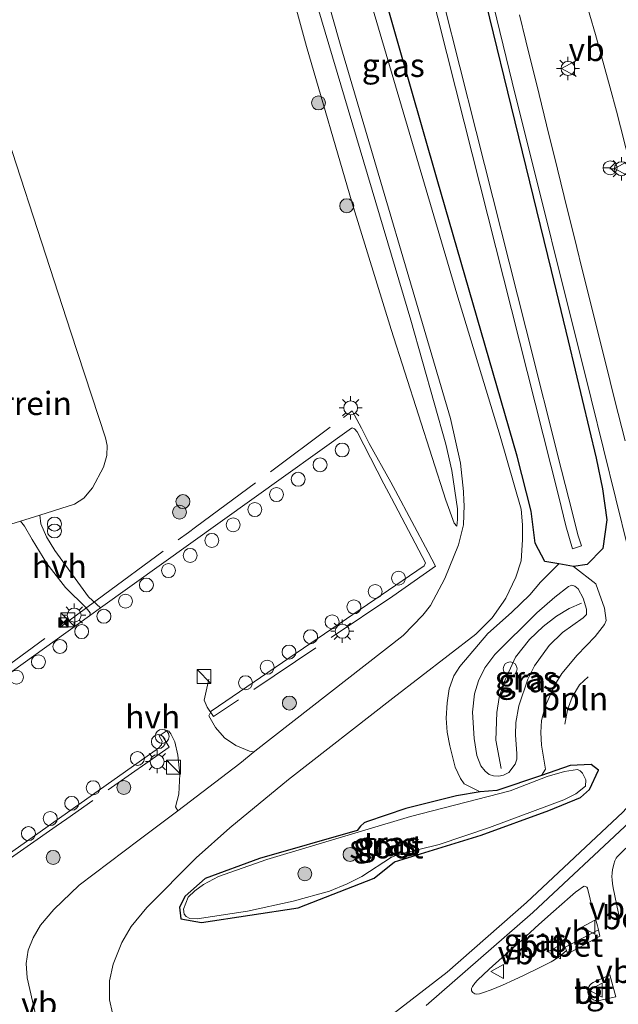
# Model space of a CAD drawing. Units: metres. Extents: x 159998 to 164885, y 471625 to 475001.
# Drawn here: x 160814 to 160879, y 474287 to 474393 of the extents above; entities that cross this region are included whole.
import ezdxf
from ezdxf.enums import TextEntityAlignment as Align

# ---------------------------------------------------------------- set-up
doc = ezdxf.new("R2010")
doc.units = ezdxf.units.M
doc.linetypes.add('IE-TERREINAFSCHEIDING', pattern=[10, 8, -2])
doc.layers.get('0').update_dxf_attribs({"lineweight": 25})
for name, color, linetype, lineweight in [('B-ME-AL-OVERIG-L-B1', 7, 'Continuous', 18), ('B-ME-AL-OVERIG-S-B1', 7, 'Continuous', 18), ('B-ME-GR-BOOM-S-B1', 93, 'Continuous', 18), ('B-ME-GW-KRUINLIJN-L-B1', 93, 'Continuous', 18), ('B-ME-GW-TEENLIJN-L-B1', 93, 'Continuous', 18), ('B-ME-IE-GRASLAND-GV-B6', 93, 'Continuous', 18), ('B-ME-IE-GRONDWERKLIJN-GROND_INGERICHT-GV-B6', 253, 'Continuous', 18), ('B-ME-IE-INRICHTINGSELEMENT-S-B1', 253, 'Continuous', 18), ('B-ME-IE-MEUBILAIR_WEGMEUBILAIR-LICHTMAST-S-B1', 8, 'Continuous', 18), ('B-ME-IE-TERREINAFSCHEIDING-RASTERHEKWERK-L-B1', 8, 'IE-TERREINAFSCHEIDING', 18), ('B-ME-OG-WATER-GV-B6', 153, 'Continuous', 18), ('B-ME-VH-VERH_SOORT-BETON-OVERIG-GV-B6', 8, 'IE-TERREINAFSCHEIDING-NATUURLIJK-HOUTWAL', 18), ('B-ME-VH-VERH_SOORT-BITUMEN-GV-B6', 8, 'IE-TERREINAFSCHEIDING-NATUURLIJK-HOUTWAL', 18), ('B-ME-VH-VERH_SOORT-HALF_VERHARDING-GV-B6', 8, 'IE-TERREINAFSCHEIDING-NATUURLIJK-HOUTWAL', 18), ('B-ME-VH-VERH_SOORT-TEGELS-GV-B6', 8, 'Continuous', 18), ('B-ME-VW-MEUBILAIR_WEGMEUBILAIR-RONA-S-B1', 8, 'Continuous', 18), ('B-ME-VW-MEUBILAIR_WEGMEUBILAIR-SLAGBOOM-S-B1', 8, 'Continuous', 18), ('B-ME-VW-MEUBILAIR_WEGMEUBILAIR-VERKEERSBORD-S-B1', 8, 'Continuous', 18)]:
    doc.layers.add(name, color=color, linetype=linetype, lineweight=lineweight)
doc.layers.add('B-ME-GW-INSTEEKWATERGANG-L-B1', color=10, linetype='Continuous')
doc.styles.add('NLCS-ISO', font='NLCS-ISO.TTF')
doc.linetypes.add('IE-TERREINAFSCHEIDING-NATUURLIJK-HOUTWAL', pattern='A,7,-1.5,[67,NLCS.SHX,S=0.75,R=45,X=0,Y=0],-1.5,7,-1.5,[70,NLCS.SHX,S=0.75,R=0,X=0,Y=0],-1.5', length=20)

# ---------------------------------------------------------------- blocks, each defined once
blk = doc.blocks.new('boom')
h = blk.add_hatch(color=256)
edge = h.paths.add_edge_path()
edge.add_arc((0, 0), 0.75, 0, 360)
blk.add_circle((0, 0), 0.75)
blk = doc.blocks.new('kast')
blk.add_line((-0.75, -0.75), (0.75, 0.75))
blk.add_lwpolyline([(-0.75, 0.75), (0.75, 0.75), (0.75, -0.75), (-0.75, -0.75)], close=True)
blk = doc.blocks.new('prullenbak')
for centre in [(-0.375, 0), (0.375, 0)]:
    blk.add_circle(centre, 0.75)
blk = doc.blocks.new('lantaarnpaal')
for p, q in [((0, 0.75), (0, 1.25)), ((-0.75, 0), (-1.25, 0)), ((-0.88, 0.88), (-0.53, 0.53)), ((0.53, 0.53), (0.88, 0.88)), ((0.75, 0), (1.25, 0)), ((-0.53, -0.53), (-0.88, -0.88)), ((0, -0.75), (0, -1.25)), ((0.53, -0.53), (0.88, -0.88))]:
    blk.add_line(p, q)
blk.add_circle((0, 0), 0.75)
blk = doc.blocks.new('dtb')
blk.add_circle((0, 0), 0.75)
blk = doc.blocks.new('camera')
h = blk.add_hatch(color=256)
h.paths.add_polyline_path([(0.5, 0.5), (-0.5, 0.5), (0, 0)])
h.paths.add_polyline_path([(0, 0), (-0.5, -0.5), (0.5, -0.5)])
for p, q in [((-0.5, 0.5), (0.5, -0.5)), ((0.5, 0.5), (-0.5, -0.5))]:
    blk.add_line(p, q)
blk.add_lwpolyline([(-0.5, 0.5), (0.5, 0.5), (0.5, -0.5), (-0.5, -0.5)], close=True)
blk = doc.blocks.new('verkeersbord')
for p, q in [((0, 0.75), (-0.75, -0.625)), ((0.75, -0.625), (0, 0.75)), ((-0.75, -0.625), (0.75, -0.625))]:
    blk.add_line(p, q)
blk = doc.blocks.new('wegwijzer')
for q in [(-0.53, -0.53), (0, 0.75), (0.53, -0.53)]:
    blk.add_line((0, 0), q)
blk.add_circle((0, 0), 0.75)

msp = doc.modelspace()

# ---------------------------------------------------------------- linework, layer by layer
at = {"layer": 'B-ME-AL-OVERIG-L-B1'}
msp.add_polyline3d([(160872.9795, 474317.4018, 1.9104), (160873.2852, 474318.9429, 1.8881), (160873.7686, 474320.3135, 1.9103), (160874.5734, 474321.6365, 1.9282), (160875.486, 474322.48, 1.9459)], dxfattribs=at)
at = {"layer": 'B-ME-GW-INSTEEKWATERGANG-L-B1'}
for points in [[(160860.6002, 474410.818, 2.9665), (160871.5298, 474366.1168, 2.8048), (160873.3679, 474358.5623, 2.7566), (160876.3771, 474345.9749, 2.7921), (160877.0397, 474342.6733, 2.7659), (160877.5223, 474339.3593, 2.7772), (160877.0879, 474336.2843, 2.7891), (160875.4053, 474334.5704, 2.5912), (160873.9347, 474334.3463, 2.4131)], [(160873.9347, 474334.3463, 2.4131), (160872.3445, 474334.6136, 2.5648), (160870.8451, 474334.8643, 2.6501), (160869.7931, 474336.8421, 2.6733), (160869.3872, 474340.2945, 2.7475), (160867.871, 474346.1837, 2.7903), (160859.2727, 474375.8881, 3.0371), (160850.4746, 474406.6278, 2.9584)], [(160850.6818, 474305.9793, 1.5246), (160840.1887, 474302.9865, 1.5437), (160834.3532, 474300.8304, 1.7191), (160832.2034, 474298.9492, 1.5636), (160831.6146, 474297.7662, 1.5903), (160831.7471, 474296.5051, 1.5395), (160833.9512, 474296.1219, 1.6258), (160844.3601, 474297.6817, 1.5245), (160852.5153, 474300.8895, 1.5234), (160854.6825, 474302.6222, 1.5476), (160864.002, 474305.4869, 1.6197), (160871.2663, 474308.1374, 1.6255), (160874.6625, 474309.5225, 1.797), (160875.6342, 474310.4049, 1.7318), (160876.6129, 474312.4793, 1.733), (160875.8111, 474313.0839, 1.7169), (160873.5715, 474312.975, 1.6976), (160870.475, 474311.8874, 1.6771), (160865.6998, 474310.2775, 1.7728), (160863.9141, 474310.1518, 1.6545), (160861.343, 474309.721, 1.689), (160855.914, 474308.3651, 1.6383), (160851.6945, 474306.9335, 1.6687), (160851.445, 474306.8352, 1.6486), (160851.0524, 474306.4736, 1.5638), (160850.6818, 474305.9793, 1.5246)]]:
    msp.add_polyline3d(points, dxfattribs=at)
at = {"layer": 'B-ME-GW-KRUINLIJN-L-B1'}
for points in [[(160861.386, 474338.664, 2.5233), (160861.4723, 474339.397, 2.6231), (160861.465, 474340.542, 2.6713), (160860.873, 474344.655, 2.769), (160860.226, 474347.455, 2.7717), (160856.4515, 474360.773, 2.9394), (160845.5677, 474397.3806, 3.0479), (160844.068, 474402.69, 3.068), (160841.179, 474413.756, 3.0303), (160838.0192, 474426.9516, 3.009), (160828.965, 474470.813, 3.039), (160828.2032, 474475.492, 2.9674), (160827.865, 474478.939, 2.96), (160827.7769, 474480.3255, 2.9438), (160827.781, 474482.037, 2.9322), (160828.1595, 474488.4031, 2.939), (160827.9817, 474490.177, 2.8986), (160827.2718, 474494.22, 2.9392), (160826.2097, 474498.2522, 2.8496), (160821.9801, 474512.4672, 3.0448), (160819.6611, 474520.372, 2.9327), (160816.2392, 474532.298, 2.9751), (160815.2248, 474536.1392, 2.9448), (160806.9098, 474564.294, 3.2113)], [(160867.8451, 474314.2185, 3.0178), (160867.701, 474316.283, 3.1011), (160867.731, 474317.608, 3.1384), (160868.054, 474319.366, 3.1606), (160869.012, 474322.246, 3.218), (160869.752, 474323.679, 3.2032), (160871.3236, 474325.8675, 3.2519), (160872.762, 474327.244, 3.26), (160874.9506, 474328.8114, 3.2342), (160875.3126, 474329.1877, 3.2172), (160875.327, 474329.766, 3.223), (160874.9571, 474330.931, 3.204), (160874.4159, 474331.9324, 3.1537), (160874.072, 474332.232, 3.176), (160873.7403, 474332.3327, 3.1622), (160873.385, 474332.189, 3.146), (160871.9057, 474331.055, 3.169), (160869.9858, 474329.3717, 3.2158), (160865.467, 474324.879, 3.0337), (160864.4178, 474323.466, 3.0758), (160863.708, 474322.073, 3.02), (160863.3081, 474320.661, 2.9888), (160863.0701, 474318.6898, 2.9576), (160863.244, 474315.878, 2.9276), (160863.531, 474314.046, 3.0021), (160863.9705, 474312.9316, 2.9965), (160864.4524, 474312.3503, 3.0121), (160864.8781, 474312.0146, 3.0312), (160865.3499, 474311.8739, 3.0641), (160865.908, 474311.838, 3.0788), (160866.424, 474311.921, 3.0699), (160866.976, 474312.232, 3.0926), (160867.6713, 474313.1065, 2.9996), (160867.8322, 474313.6527, 3.0191), (160867.8451, 474314.2185, 3.0178)], [(160879.973, 474306.916, 2.763), (160869.544, 474297.185, 2.77), (160858.111, 474287.209, 2.963)]]:
    msp.add_polyline3d(points, dxfattribs=at)
at = {"layer": 'B-ME-GW-TEENLIJN-L-B1'}
for points in [[(160861.386, 474338.664, 2.5233), (160861.1209, 474338.979, 2.5154), (160860.2013, 474341.4469, 2.383), (160854.331, 474359.786, 2.4098), (160850.149, 474373.34, 2.4778), (160845.2629, 474390.1612, 2.583), (160841.3722, 474404.375, 2.5897), (160836.7452, 474421.7429, 2.598), (160829.2251, 474451.342, 2.381), (160824.4372, 474469.9764, 2.4972), (160820.3158, 474485.801, 1.406), (160814.397, 474508.204, 1.365), (160813.7022, 474511.4206, 1.2255), (160811.5389, 474521.4354, 1.4887), (160806.9947, 474542.8549, 1.5375), (160804.9068, 474552.6742, 1.9746), (160803.0782, 474560.8992, 1.947), (160802.1915, 474564.4198, 1.7993), (160799.7469, 474574.504, 2.029), (160797.2985, 474584.5095, 2.9014), (160796.9122, 474587.1121, 3.0407), (160796.862, 474588.245, 3.105), (160797.2161, 474590.1534, 3.2843), (160797.729, 474591.576, 3.463)], [(160863.9141, 474310.1518, 1.6545), (160862.179, 474311.012, 1.707), (160861.7833, 474311.593, 1.778), (160861.2132, 474312.8023, 1.8729), (160860.6316, 474315.073, 1.999), (160860.3728, 474316.5607, 2.0757), (160860.258, 474318.061, 2.153), (160860.3477, 474319.7035, 2.1954), (160860.5866, 474321.199, 2.234), (160861.0685, 474322.6162, 2.3001), (160861.7262, 474323.5951, 2.3588), (160864.7201, 474327.1313, 2.5185), (160867.281, 474329.391, 2.6455), (160869.246, 474331.2869, 2.6702), (160870.389, 474332.674, 2.6416), (160872.3445, 474334.6136, 2.5648)], [(160873.9347, 474334.3463, 2.4131), (160876.3378, 474332.4901, 2.7075), (160877.2531, 474329.8501, 2.7448), (160877.4373, 474328.557, 2.728), (160877.2488, 474328.1191, 2.6593), (160876.268, 474326.8336, 2.453), (160874.3328, 474324.813, 2.118), (160872.6751, 474322.8559, 2.0524), (160871.9321, 474321.638, 2.036), (160870.8878, 474319.292, 2.127), (160870.499, 474317.809, 2.036), (160870.4344, 474316.5121, 2.0086), (160870.501, 474315.16, 1.98), (160870.9049, 474312.572, 1.7176), (160870.475, 474311.8874, 1.6771)]]:
    msp.add_polyline3d(points, dxfattribs=at)
at = {"layer": 'B-ME-IE-GRASLAND-GV-B6'}
for points in [[(160868.8009, 474359.9402, 1.8436), (160863.4741, 474381.0378, 1.8782), (160859.9798, 474394.912, 1.7317), (160855.9327, 474410.7743, 2.0399), (160851.0814, 474429.8395, 1.8877), (160847.0605, 474446.2372, 1.9773), (160842.9614, 474463.9934, 2.0687), (160840.8258, 474473.9829, 1.9576), (160839.8462, 474473.7819, 1.9576), (160841.9857, 474463.774, 2.0687), (160845.6712, 474447.7681, 2.0416), (160850.1122, 474429.5929, 1.8877), (160854.0749, 474414.0198, 2.0942), (160857.4871, 474400.6414, 1.7817), (160862.1921, 474382.0301, 1.8061), (160872.3347, 474341.8099, 1.9224), (160873.1187, 474338.6961, 2.1353), (160873.8322, 474336.2338, 2.2219), (160874.7802, 474336.552, 2.2219), (160874.4182, 474337.6306, 2.1827), (160873.4144, 474341.6172, 1.9495), (160872.6397, 474344.6938, 1.9434), (160868.8009, 474359.9402, 1.8436)], [(160877.2531, 474329.8501, 2.7448), (160876.3378, 474332.4901, 2.7075), (160873.9347, 474334.3463, 2.4131), (160875.4053, 474334.5704, 2.5912), (160877.0879, 474336.2843, 2.7891), (160877.5223, 474339.3593, 2.7772), (160877.0397, 474342.6733, 2.7659), (160876.3771, 474345.9749, 2.7921), (160873.3679, 474358.5623, 2.7566), (160871.5298, 474366.1168, 2.8048), (160860.6002, 474410.818, 2.9665)], [(160860.6002, 474410.818, 2.9665), (160871.5298, 474366.1168, 2.8048), (160873.3679, 474358.5623, 2.7566), (160876.3771, 474345.9749, 2.7921), (160877.0397, 474342.6733, 2.7659), (160877.5223, 474339.3593, 2.7772), (160877.0879, 474336.2843, 2.7891)], [(160850.4746, 474406.6278, 2.9584), (160859.2727, 474375.8881, 3.0371), (160867.871, 474346.1837, 2.7903), (160869.3872, 474340.2945, 2.7475), (160869.7931, 474336.8421, 2.6733), (160870.8451, 474334.8643, 2.6501), (160872.3445, 474334.6136, 2.5648), (160870.389, 474332.674, 2.6416), (160869.246, 474331.2869, 2.6702), (160867.281, 474329.391, 2.6455), (160864.7201, 474327.1313, 2.5185), (160861.7262, 474323.5951, 2.3588), (160861.0685, 474322.6162, 2.3001), (160860.5866, 474321.199, 2.234), (160860.3477, 474319.7035, 2.1954), (160860.258, 474318.061, 2.153), (160860.3728, 474316.5607, 2.0757), (160860.6316, 474315.073, 1.999), (160861.2132, 474312.8023, 1.8729), (160861.7833, 474311.593, 1.778), (160862.179, 474311.012, 1.707), (160863.9141, 474310.1518, 1.6545), (160861.343, 474309.721, 1.689), (160855.914, 474308.3651, 1.6383), (160851.6945, 474306.9335, 1.6687), (160851.445, 474306.8352, 1.6486), (160851.0524, 474306.4736, 1.5638), (160850.6818, 474305.9793, 1.5246), (160840.1887, 474302.9865, 1.5437), (160834.3532, 474300.8304, 1.7191), (160832.2034, 474298.9492, 1.5636), (160831.6146, 474297.7662, 1.5903), (160831.7471, 474296.5051, 1.5395), (160833.9512, 474296.1219, 1.6258), (160844.3601, 474297.6817, 1.5245), (160852.5153, 474300.8895, 1.5234), (160854.6825, 474302.6222, 1.5476), (160864.002, 474305.4869, 1.6197), (160871.2663, 474308.1374, 1.6255), (160874.6625, 474309.5225, 1.797), (160875.6342, 474310.4049, 1.7318), (160876.6129, 474312.4793, 1.733), (160875.8111, 474313.0839, 1.7169), (160873.5715, 474312.975, 1.6976), (160870.475, 474311.8874, 1.6771), (160870.9049, 474312.572, 1.7176), (160870.501, 474315.16, 1.98), (160870.4344, 474316.5121, 2.0086), (160870.499, 474317.809, 2.036), (160870.8878, 474319.292, 2.127), (160871.9321, 474321.638, 2.036), (160872.6751, 474322.8559, 2.0524), (160874.3328, 474324.813, 2.118), (160876.268, 474326.8336, 2.453), (160877.2488, 474328.1191, 2.6593), (160877.4373, 474328.557, 2.728), (160877.2531, 474329.8501, 2.7448)], [(160877.0879, 474336.2843, 2.7891), (160875.4053, 474334.5704, 2.5912), (160873.9347, 474334.3463, 2.4131), (160872.3445, 474334.6136, 2.5648), (160870.8451, 474334.8643, 2.6501), (160869.7931, 474336.8421, 2.6733), (160869.3872, 474340.2945, 2.7475), (160867.871, 474346.1837, 2.7903), (160859.2727, 474375.8881, 3.0371), (160850.4746, 474406.6278, 2.9584)], [(160862.768, 474405.196, 2.878), (160867.343, 474386.335, 2.847), (160875.81, 474352.323, 2.817), (160879.811, 474336.24, 2.837), (160881.091, 474329.929, 2.807), (160881.755, 474325.911, 2.837), (160882.144, 474322.68, 2.812), (160882.274, 474319.049, 2.807), (160882.148, 474314.83, 2.757), (160881.7, 474310.798, 2.709), (160881.317, 474310.247, 2.691), (160879.223, 474307.97, 2.709), (160868.895, 474298.251, 2.681), (160860.344, 474290.79, 2.832), (160854.099, 474285.973, 2.943)], [(160845.5677, 474397.3806, 3.0479), (160856.4515, 474360.773, 2.9394), (160860.226, 474347.455, 2.7717), (160860.873, 474344.655, 2.769), (160861.465, 474340.542, 2.6713), (160861.4723, 474339.397, 2.6231), (160861.386, 474338.664, 2.5233), (160861.1209, 474338.979, 2.5154), (160860.2013, 474341.4469, 2.383), (160854.331, 474359.786, 2.4098), (160850.149, 474373.34, 2.4778), (160845.2629, 474390.1612, 2.583), (160841.3722, 474404.375, 2.5897)], [(160841.3722, 474404.375, 2.5897), (160845.2629, 474390.1612, 2.583), (160850.149, 474373.34, 2.4778), (160854.331, 474359.786, 2.4098), (160860.2013, 474341.4469, 2.383), (160861.1209, 474338.979, 2.5154), (160861.386, 474338.664, 2.5233), (160861.4723, 474339.397, 2.6231), (160861.465, 474340.542, 2.6713), (160860.873, 474344.655, 2.769), (160860.226, 474347.455, 2.7717), (160856.4515, 474360.773, 2.9394), (160845.5677, 474397.3806, 3.0479)], [(160845.2059, 474403.294, 3.034), (160848.9362, 474390.152, 3.0234), (160860.7041, 474350.243, 2.8407), (160861.801, 474345.428, 2.784), (160862.112, 474342.405, 2.7467), (160862.1567, 474341.3812, 2.7233), (160862.1669, 474340.9334, 2.7169), (160862.0953, 474338.816, 2.687), (160861.5872, 474336.681, 2.657), (160860.097, 474333.045, 2.5644), (160858.561, 474330.168, 2.5143), (160857.756, 474329.115, 2.488), (160855.6283, 474326.9477, 2.4343), (160839.7068, 474314.5146, 2.1946), (160839.537, 474314.455, 2.194), (160839.1292, 474314.5022, 2.1751), (160837.646, 474315.104, 2.1729), (160836.4426, 474315.9563, 2.1601), (160835.4562, 474317.0447, 2.1785), (160834.7385, 474318.2961, 2.2147), (160835.0049, 474318.8239, 2.255), (160857.8771, 474334.407, 2.2471), (160858.0265, 474334.7175, 2.2303), (160854.375, 474341.6671, 2.238), (160853.5631, 474343.2233, 2.5369), (160850.688, 474348.79, 2.264), (160850.3889, 474349.1304, 2.2997), (160850.1461, 474349.2226, 2.2844), (160850.0633, 474349.201, 2.2712), (160839.3581, 474341.5245, 2.1307), (160823.1307, 474329.907, 2.2147), (160821.8225, 474331.0966, 2.1871), (160818.1988, 474336.046, 2.212), (160817.3147, 474337.5288, 2.2449), (160816.7119, 474338.9147, 2.2611), (160816.6148, 474339.8337, 2.2312), (160820.3218, 474341.0472, 2.363), (160821.3191, 474341.6718, 2.398), (160822.2536, 474342.7848, 2.437), (160823.4534, 474345.0163, 2.5115), (160823.7958, 474346.2692, 2.55), (160823.8303, 474347.3256, 2.569), (160823.6652, 474348.1361, 2.5945), (160819.9438, 474359.4938, 2.7261), (160810.4743, 474388.4746, 2.7381)], [(160854.517, 474320.203, 2.4232), (160863.4237, 474327.0861, 2.5529), (160865.2032, 474328.82, 2.594), (160866.3846, 474330.492, 2.641), (160866.6453, 474330.946, 2.652), (160866.6507, 474330.9561, 2.6522), (160867.7441, 474333.181, 2.696), (160868.2927, 474334.9394, 2.713), (160868.461, 474337.205, 2.736), (160868.4362, 474338.8134, 2.7568), (160868.2944, 474340.5103, 2.7892), (160866.0673, 474348.322, 2.867), (160861.3902, 474363.616, 3.014), (160851.3433, 474397.752, 3.1)], [(160875.0738, 474395.6388, 3.1717), (160876.2729, 474391.4683, 3.1754), (160877.3014, 474387.788, 3.173), (160877.8651, 474385.7229, 3.1733), (160878.5293, 474383.2283, 3.1737), (160878.9624, 474381.54, 3.174), (160880.1408, 474376.8732, 3.174), (160881.0036, 474373.3779, 3.1648), (160881.6904, 474370.5006, 3.1728), (160882.6079, 474366.6196, 3.1736), (160883.555, 474362.5344, 3.1727), (160884.7662, 474357.2859, 3.1787), (160885.9021, 474352.3224, 3.1721), (160888.6984, 474339.9513, 3.1559), (160889.7688, 474335.2161, 3.1265), (160889.172, 474335.038, 3.1141), (160890.1292, 474330.6906, 3.1033), (160890.5121, 474328.9515, 3.0905), (160887.227, 474327.8352, 2.9556), (160886.7753, 474327.7006, 2.9348), (160886.461, 474327.607, 2.91), (160885.764, 474327.4068, 2.881), (160885.4481, 474327.3289, 2.8692)], [(160879.4742, 474347.8214, 2.8583), (160878.3691, 474352.1716, 2.8617), (160877.8585, 474354.2108, 2.8589), (160876.4977, 474359.662, 2.865), (160874.8208, 474366.3815, 2.8843), (160874.2759, 474368.5772, 2.8939), (160872.9145, 474374.0656, 2.9272), (160872.1932, 474376.9963, 2.9465), (160871.0274, 474381.762, 2.9572), (160870.2362, 474385.0092, 2.964), (160868.8168, 474390.7625, 2.9501), (160868.1248, 474393.55, 2.9556)], [(160777.7594, 474327.8252, 1.8366), (160814.5239, 474339.1915, 2.1883), (160814.952, 474338.669, 2.209), (160815.779, 474337.238, 2.251), (160817.344, 474334.6715, 2.1981), (160819.354, 474332.094, 2.167), (160821.5909, 474329.9136, 2.1551), (160822.0001, 474329.357, 2.1967), (160822.0262, 474329.1494, 2.2142), (160821.9519, 474329.0248, 2.2255), (160795.4459, 474310.0241, 2.0763)], [(160877.2531, 474329.8501, 2.7448), (160877.4373, 474328.557, 2.728), (160877.2488, 474328.1191, 2.6593), (160876.268, 474326.8336, 2.453), (160874.3328, 474324.813, 2.118), (160872.6751, 474322.8559, 2.0524), (160871.9321, 474321.638, 2.036), (160870.8878, 474319.292, 2.127), (160870.499, 474317.809, 2.036), (160870.4344, 474316.5121, 2.0086), (160870.501, 474315.16, 1.98), (160870.9049, 474312.572, 1.7176), (160870.475, 474311.8874, 1.6771), (160865.6998, 474310.2775, 1.7728), (160863.9141, 474310.1518, 1.6545), (160862.179, 474311.012, 1.707), (160861.7833, 474311.593, 1.778), (160861.2132, 474312.8023, 1.8729), (160860.6316, 474315.073, 1.999), (160860.3728, 474316.5607, 2.0757), (160860.258, 474318.061, 2.153), (160860.3477, 474319.7035, 2.1954), (160860.5866, 474321.199, 2.234), (160861.0685, 474322.6162, 2.3001), (160861.7262, 474323.5951, 2.3588), (160864.7201, 474327.1313, 2.5185), (160867.281, 474329.391, 2.6455), (160869.246, 474331.2869, 2.6702), (160870.389, 474332.674, 2.6416), (160872.3445, 474334.6136, 2.5648), (160873.9347, 474334.3463, 2.4131), (160876.3378, 474332.4901, 2.7075), (160877.2531, 474329.8501, 2.7448)], [(160867.8322, 474313.6527, 3.0191), (160867.8451, 474314.2185, 3.0178), (160867.701, 474316.283, 3.1011), (160867.731, 474317.608, 3.1384), (160868.054, 474319.366, 3.1606), (160869.012, 474322.246, 3.218), (160869.752, 474323.679, 3.2032), (160871.3236, 474325.8675, 3.2519), (160872.762, 474327.244, 3.26), (160874.9506, 474328.8114, 3.2342), (160875.3126, 474329.1877, 3.2172), (160875.327, 474329.766, 3.223), (160874.9571, 474330.931, 3.204), (160874.4159, 474331.9324, 3.1537), (160874.072, 474332.232, 3.176), (160873.7403, 474332.3327, 3.1622), (160873.385, 474332.189, 3.146), (160871.9057, 474331.055, 3.169), (160869.9858, 474329.3717, 3.2158), (160865.467, 474324.879, 3.0337), (160864.4178, 474323.466, 3.0758), (160863.708, 474322.073, 3.02), (160863.3081, 474320.661, 2.9888), (160863.0701, 474318.6898, 2.9576), (160863.244, 474315.878, 2.9276), (160863.531, 474314.046, 3.0021), (160863.9705, 474312.9316, 2.9965), (160864.4524, 474312.3503, 3.0121), (160864.8781, 474312.0146, 3.0312), (160865.3499, 474311.8739, 3.0641), (160865.908, 474311.838, 3.0788), (160866.424, 474311.921, 3.0699), (160866.976, 474312.232, 3.0926), (160867.6713, 474313.1065, 2.9996), (160867.8322, 474313.6527, 3.0191)], [(160867.8322, 474313.6527, 3.0191), (160867.6713, 474313.1065, 2.9996), (160866.976, 474312.232, 3.0926), (160866.424, 474311.921, 3.0699), (160865.908, 474311.838, 3.0788), (160865.3499, 474311.8739, 3.0641), (160864.8781, 474312.0146, 3.0312), (160864.4524, 474312.3503, 3.0121), (160863.9705, 474312.9316, 2.9965), (160863.531, 474314.046, 3.0021), (160863.244, 474315.878, 2.9276), (160863.0701, 474318.6898, 2.9576), (160863.3081, 474320.661, 2.9888), (160863.708, 474322.073, 3.02), (160864.4178, 474323.466, 3.0758), (160865.467, 474324.879, 3.0337), (160869.9858, 474329.3717, 3.2158), (160871.9057, 474331.055, 3.169), (160873.385, 474332.189, 3.146), (160873.7403, 474332.3327, 3.1622), (160874.072, 474332.232, 3.176), (160874.4159, 474331.9324, 3.1537), (160874.9571, 474330.931, 3.204), (160875.327, 474329.766, 3.223), (160875.3126, 474329.1877, 3.2172), (160874.9506, 474328.8114, 3.2342), (160872.762, 474327.244, 3.26), (160871.3236, 474325.8675, 3.2519), (160869.752, 474323.679, 3.2032), (160869.012, 474322.246, 3.218), (160868.054, 474319.366, 3.1606), (160867.731, 474317.608, 3.1384), (160867.701, 474316.283, 3.1011), (160867.8451, 474314.2185, 3.0178), (160867.8322, 474313.6527, 3.0191)], [(160824.3945, 474286.389, 2.565), (160824.0945, 474287.8341, 2.4972), (160824.08, 474289.859, 2.397), (160824.474, 474291.6352, 2.298), (160825.412, 474293.977, 2.2128), (160826.421, 474295.69, 2.157), (160828.1065, 474297.7139, 2.0961), (160833.3948, 474303.046, 2.1277), (160837.005, 474306.2781, 2.1622), (160843.312, 474311.476, 2.2482), (160854.517, 474320.203, 2.4232)], [(160805.9533, 474298.3237, 1.987), (160829.3321, 474314.8413, 2.1567), (160829.6615, 474315.2073, 2.1393), (160829.7405, 474315.5874, 2.1367), (160829.4137, 474316.1477, 2.1334), (160830.2778, 474316.7201, 2.1277), (160830.4431, 474316.6627, 2.1248), (160830.6691, 474316.3659, 2.12), (160831.0858, 474315.5002, 2.1104), (160831.417, 474314.08, 2.037), (160831.6375, 474312.045, 2.035), (160831.5321, 474309.8877, 2.0601), (160831.1632, 474308.5315, 2.0572), (160831.4307, 474308.1227, 2.1136), (160827.2557, 474304.994, 2.1134), (160820.838, 474300.11, 2.135), (160818.097, 474297.499, 2.1874), (160816.6901, 474295.826, 2.2028), (160815.8893, 474294.479, 2.1904), (160815.3629, 474293.1319, 2.2036), (160815.152, 474291.7164, 2.2454), (160815.2248, 474290.1663, 2.3042), (160816.3836, 474285.178, 2.4824)], [(160852.5153, 474300.8895, 1.5234), (160844.3601, 474297.6817, 1.5245), (160833.9512, 474296.1219, 1.6258), (160831.7471, 474296.5051, 1.5395), (160831.6146, 474297.7662, 1.5903), (160832.2034, 474298.9492, 1.5636), (160834.3532, 474300.8304, 1.7191), (160840.1887, 474302.9865, 1.5437), (160850.6818, 474305.9793, 1.5246), (160851.0524, 474306.4736, 1.5638), (160851.445, 474306.8352, 1.6486), (160851.6945, 474306.9335, 1.6687), (160855.914, 474308.3651, 1.6383), (160861.343, 474309.721, 1.689), (160863.9141, 474310.1518, 1.6545), (160865.6998, 474310.2775, 1.7728), (160870.475, 474311.8874, 1.6771), (160873.5715, 474312.975, 1.6976), (160875.8111, 474313.0839, 1.7169), (160876.6129, 474312.4793, 1.733), (160875.6342, 474310.4049, 1.7318), (160874.6625, 474309.5225, 1.797), (160871.2663, 474308.1374, 1.6255), (160864.002, 474305.4869, 1.6197), (160854.6825, 474302.6222, 1.5476), (160852.5153, 474300.8895, 1.5234)], [(160875.216, 474310.745, 1.5646), (160875.2439, 474311.4292, 1.5477), (160874.902, 474312.138, 1.552), (160874.6598, 474312.4027, 1.5679), (160874.364, 474312.536, 1.58), (160872.964, 474312.3444, 1.5359), (160871.083, 474311.798, 1.5073), (160867.12, 474310.252, 1.5922), (160856.409, 474307.5032, 1.511), (160840.972, 474302.878, 1.52), (160835.8, 474301.0435, 1.5368), (160834.167, 474300.215, 1.555), (160833.253, 474299.515, 1.5451), (160832.548, 474298.838, 1.5308), (160832.018, 474297.544, 1.522), (160832.1011, 474297.0202, 1.5346), (160832.3154, 474296.7631, 1.5443), (160832.714, 474296.556, 1.5545), (160833.5, 474296.503, 1.5091), (160838.9155, 474297.3378, 1.5094), (160843.8185, 474298.3926, 1.4918), (160847.7118, 474299.4738, 1.5036), (160849.628, 474300.2806, 1.521), (160851.1863, 474301.0422, 1.5141), (160854.3727, 474303.145, 1.5119), (160855.138, 474303.421, 1.513), (160859.5052, 474304.4839, 1.5033), (160864.895, 474306.3196, 1.5087), (160872.8946, 474309.2762, 1.531), (160874.1614, 474309.9472, 1.5391), (160875.216, 474310.745, 1.5646)], [(160878.8748, 474296.634, 3.0331), (160878.633, 474297.763, 3.0079), (160878.3307, 474299.1727, 2.9784), (160878.1895, 474299.8312, 2.9581), (160878.1147, 474300.2918, 2.9473), (160878.071, 474300.6887, 2.9418), (160878.0537, 474301.0594, 2.9328), (160878.0706, 474301.3998, 2.927), (160878.1238, 474301.8038, 2.9084), (160878.1725, 474302.0622, 2.8958), (160878.2596, 474302.3903, 2.8935), (160878.3749, 474302.7369, 2.8888), (160878.5035, 474303.0208, 2.8903), (160878.619, 474303.179, 2.8894), (160879.5613, 474304.089, 2.8816)], [(160871.9025, 474292.1146, 3.017), (160871.513, 474291.8805, 3.017), (160870.1703, 474291.212, 3.017), (160868.63, 474290.4756, 3.0031), (160867.5554, 474289.9732, 2.9937), (160866.2879, 474289.405, 2.9747), (160865.0845, 474288.9052, 2.9608), (160864.2502, 474288.596, 2.9563), (160863.8128, 474288.4648, 2.9552), (160863.4767, 474288.4187, 2.952), (160863.318, 474288.4553, 2.95), (160863.111, 474288.5898, 2.9554), (160862.9732, 474288.7975, 2.9603), (160862.9827, 474289.0185, 2.9619), (160863.0731, 474289.2626, 2.9636), (160863.3114, 474289.619, 2.9656), (160863.599, 474289.9128, 2.9672), (160864.8784, 474291.1025, 2.9713), (160866.2775, 474292.3682, 2.9692), (160868.365, 474294.2317, 2.966), (160870.19, 474295.8892, 2.9462), (160871.776, 474297.3061, 2.938), (160873.5873, 474298.8846, 2.9227), (160874.141, 474299.3644, 2.9139), (160874.491, 474299.6436, 2.9145), (160874.8994, 474299.9227, 2.9212), (160875.0666, 474300.0059, 2.9256), (160875.1916, 474299.9994, 2.9345), (160875.2977, 474299.9655, 2.9361), (160875.3604, 474299.9101, 2.9376), (160875.4242, 474299.8064, 2.9398), (160875.7071, 474298.6377, 2.9607), (160875.9485, 474297.7238, 2.977), (160876.505, 474295.7763, 3.0117), (160876.6186, 474295.3345, 3.0196), (160873.0333, 474293.4689, 3.0171), (160873.1608, 474293.1184, 3.017), (160872.6355, 474292.6575, 3.017), (160872.2543, 474292.3581, 3.017), (160871.9025, 474292.1146, 3.017)]]:
    msp.add_polyline3d(points, dxfattribs=at)
at = {"layer": 'B-ME-IE-GRONDWERKLIJN-GROND_INGERICHT-GV-B6'}
msp.add_polyline3d([(160810.4743, 474388.4746, 2.7381), (160819.9438, 474359.4938, 2.7261), (160823.6652, 474348.1361, 2.5945), (160823.8303, 474347.3256, 2.569), (160823.7958, 474346.2692, 2.55), (160823.4534, 474345.0163, 2.5115), (160822.2536, 474342.7848, 2.437), (160821.3191, 474341.6718, 2.398), (160820.3218, 474341.0472, 2.363), (160816.6148, 474339.8337, 2.2312), (160814.5239, 474339.1915, 2.1883), (160777.7594, 474327.8252, 1.8366)], dxfattribs=at)
at = {"layer": 'B-ME-IE-TERREINAFSCHEIDING-RASTERHEKWERK-L-B1'}
for points in [[(160802.615, 474315.965, 2.1953), (160823.426, 474331.247, 2.2374), (160832.5668, 474337.999, 2.1987), (160833.3349, 474338.5639, 2.0761), (160849.2252, 474350.3382, 2.3415), (160850.141, 474351.036, 2.528), (160851.1535, 474349.1967, 2.3029), (160851.9932, 474347.5302, 2.3078), (160854.3072, 474343.4032, 2.5125), (160854.8105, 474342.4534, 2.293), (160858.3263, 474335.8932, 2.2532), (160859.0926, 474334.374, 2.4802), (160854.536, 474331.171, 2.3761), (160837.421, 474319.666, 2.2189), (160835.268, 474318.234, 2.261), (160834.559, 474319.225, 2.2602), (160834.263, 474319.972, 2.2611), (160834.767, 474322.235, 2.2003)], [(160866.1531, 474312.6349, 3.1275), (160865.5869, 474315.7055, 3.1978), (160865.6749, 474318.6541, 3.2671), (160865.9457, 474320.2738, 3.2856), (160866.4092, 474321.783, 3.2818), (160867.6862, 474324.6054, 3.264), (160869.1922, 474326.4866, 3.3114), (160870.6616, 474327.9135, 3.3141), (160872.0857, 474329.0104, 3.3168), (160873.4619, 474329.8355, 3.309), (160874.8045, 474330.4003, 3.2684)], [(160829.806, 474316.09, 2.1514), (160830.491, 474314.955, 2.1208), (160819.506, 474307.2515, 2.3546), (160818.3452, 474306.458, 2.0742), (160805.4, 474297.3706, 2.0674)]]:
    msp.add_polyline3d(points, dxfattribs=at)
at = {"layer": 'B-ME-OG-WATER-GV-B6'}
for points in [[(160868.8009, 474359.9402, 1.8436), (160872.6397, 474344.6938, 1.9434), (160873.4144, 474341.6172, 1.9495), (160874.4182, 474337.6306, 2.1827), (160874.7802, 474336.552, 2.2219), (160873.8322, 474336.2338, 2.2219), (160873.1187, 474338.6961, 2.1353), (160872.3347, 474341.8099, 1.9224), (160862.1921, 474382.0301, 1.8061), (160857.4871, 474400.6414, 1.7817), (160854.0749, 474414.0198, 2.0942), (160850.1122, 474429.5929, 1.8877), (160845.6712, 474447.7681, 2.0416), (160841.9857, 474463.774, 2.0687), (160839.8462, 474473.7819, 1.9576), (160840.8258, 474473.9829, 1.9576), (160842.9614, 474463.9934, 2.0687), (160847.0605, 474446.2372, 1.9773), (160851.0814, 474429.8395, 1.8877), (160855.9327, 474410.7743, 2.0399), (160859.9798, 474394.912, 1.7317), (160863.4741, 474381.0378, 1.8782), (160868.8009, 474359.9402, 1.8436)], [(160875.216, 474310.745, 1.5646), (160874.1614, 474309.9472, 1.5391), (160872.8946, 474309.2762, 1.531), (160864.895, 474306.3196, 1.5087), (160859.5052, 474304.4839, 1.5033), (160855.138, 474303.421, 1.513), (160854.3727, 474303.145, 1.5119), (160851.1863, 474301.0422, 1.5141), (160849.628, 474300.2806, 1.521), (160847.7118, 474299.4738, 1.5036), (160843.8185, 474298.3926, 1.4918), (160838.9155, 474297.3378, 1.5094), (160833.5, 474296.503, 1.5091), (160832.714, 474296.556, 1.5545), (160832.3154, 474296.7631, 1.5443), (160832.1011, 474297.0202, 1.5346), (160832.018, 474297.544, 1.522), (160832.548, 474298.838, 1.5308), (160833.253, 474299.515, 1.5451), (160834.167, 474300.215, 1.555), (160835.8, 474301.0435, 1.5368), (160840.972, 474302.878, 1.52), (160856.409, 474307.5032, 1.511), (160867.12, 474310.252, 1.5922), (160871.083, 474311.798, 1.5073), (160872.964, 474312.3444, 1.5359), (160874.364, 474312.536, 1.58), (160874.6598, 474312.4027, 1.5679), (160874.902, 474312.138, 1.552), (160875.2439, 474311.4292, 1.5477), (160875.216, 474310.745, 1.5646)]]:
    msp.add_polyline3d(points, dxfattribs=at)
at = {"layer": 'B-ME-VH-VERH_SOORT-BETON-OVERIG-GV-B6'}
msp.add_polyline3d([(160874.2135, 474293.2714, 3.008), (160873.3017, 474292.7674, 3.0184), (160873.1608, 474293.1184, 3.017), (160873.0333, 474293.4689, 3.0171), (160876.6186, 474295.3345, 3.0196), (160876.772, 474294.6429, 3.0285), (160874.2135, 474293.2714, 3.008)], dxfattribs=at)
at = {"layer": 'B-ME-VH-VERH_SOORT-BITUMEN-GV-B6'}
for points in [[(160813.5054, 474271.3734, 3.0067), (160834.3083, 474278.0085, 2.9725), (160849.359, 474282.935, 2.953), (160850.518, 474283.607, 2.946), (160854.099, 474285.973, 2.943), (160860.344, 474290.79, 2.832), (160868.895, 474298.251, 2.681), (160879.223, 474307.97, 2.709), (160881.317, 474310.247, 2.691), (160881.7, 474310.798, 2.709), (160882.148, 474314.83, 2.757), (160882.274, 474319.049, 2.807), (160882.144, 474322.68, 2.812), (160881.755, 474325.911, 2.837), (160881.091, 474329.929, 2.807), (160879.811, 474336.24, 2.837), (160875.81, 474352.323, 2.817), (160867.343, 474386.335, 2.847), (160862.768, 474405.196, 2.878)], [(160816.6901, 474295.826, 2.2028), (160818.097, 474297.499, 2.1874), (160820.838, 474300.11, 2.135), (160827.2557, 474304.994, 2.1134), (160831.4307, 474308.1227, 2.1136), (160838.1, 474313.1945, 2.168), (160839.7068, 474314.5146, 2.1946), (160855.6283, 474326.9477, 2.4343), (160857.756, 474329.115, 2.488), (160858.561, 474330.168, 2.5143), (160860.097, 474333.045, 2.5644), (160861.5872, 474336.681, 2.657), (160862.0953, 474338.816, 2.687), (160862.1669, 474340.9334, 2.7169), (160862.1567, 474341.3812, 2.7233), (160862.112, 474342.405, 2.7467), (160861.801, 474345.428, 2.784), (160860.7041, 474350.243, 2.8407), (160848.9362, 474390.152, 3.0234), (160845.2059, 474403.294, 3.034)], [(160851.3433, 474397.752, 3.1), (160861.3902, 474363.616, 3.014), (160866.0673, 474348.322, 2.867), (160868.2944, 474340.5103, 2.7892), (160868.4362, 474338.8134, 2.7568), (160868.461, 474337.205, 2.736), (160868.2927, 474334.9394, 2.713), (160867.7441, 474333.181, 2.696), (160866.6507, 474330.9561, 2.6522), (160866.6453, 474330.946, 2.652), (160866.3846, 474330.492, 2.641), (160865.2032, 474328.82, 2.594), (160863.4237, 474327.0861, 2.5529), (160854.517, 474320.203, 2.4232), (160843.312, 474311.476, 2.2482), (160837.005, 474306.2781, 2.1622), (160833.3948, 474303.046, 2.1277), (160828.1065, 474297.7139, 2.0961), (160826.421, 474295.69, 2.157), (160825.412, 474293.977, 2.2128), (160824.474, 474291.6352, 2.298), (160824.08, 474289.859, 2.397), (160824.0945, 474287.8341, 2.4972), (160824.3945, 474286.389, 2.565)], [(160878.9624, 474381.54, 3.174), (160878.5293, 474383.2283, 3.1737), (160877.8651, 474385.7229, 3.1733), (160877.3014, 474387.788, 3.173), (160876.2729, 474391.4683, 3.1754), (160875.0738, 474395.6388, 3.1717)], [(160868.1248, 474393.55, 2.9556), (160868.8168, 474390.7625, 2.9501), (160870.2362, 474385.0092, 2.964), (160871.0274, 474381.762, 2.9572), (160872.1932, 474376.9963, 2.9465), (160872.9145, 474374.0656, 2.9272), (160874.2759, 474368.5772, 2.8939), (160874.8208, 474366.3815, 2.8843), (160876.4977, 474359.662, 2.865), (160877.8585, 474354.2108, 2.8589), (160878.3691, 474352.1716, 2.8617), (160879.4742, 474347.8214, 2.8583)], [(160879.5613, 474304.089, 2.8816), (160878.619, 474303.179, 2.8894), (160878.5035, 474303.0208, 2.8903), (160878.3749, 474302.7369, 2.8888), (160878.2596, 474302.3903, 2.8935), (160878.1725, 474302.0622, 2.8958), (160878.1238, 474301.8038, 2.9084), (160878.0706, 474301.3998, 2.927), (160878.0537, 474301.0594, 2.9328), (160878.071, 474300.6887, 2.9418), (160878.1147, 474300.2918, 2.9473), (160878.1895, 474299.8312, 2.9581), (160878.3307, 474299.1727, 2.9784), (160878.633, 474297.763, 3.0079), (160878.8748, 474296.634, 3.0331)], [(160871.9025, 474292.1146, 3.017), (160872.2543, 474292.3581, 3.017), (160872.6355, 474292.6575, 3.017), (160873.1608, 474293.1184, 3.017), (160873.3017, 474292.7674, 3.0184), (160874.2135, 474293.2714, 3.008), (160876.772, 474294.6429, 3.0285), (160876.6186, 474295.3345, 3.0196), (160876.505, 474295.7763, 3.0117), (160875.9485, 474297.7238, 2.977), (160875.7071, 474298.6377, 2.9607), (160875.4242, 474299.8064, 2.9398), (160875.3604, 474299.9101, 2.9376), (160875.2977, 474299.9655, 2.9361), (160875.1916, 474299.9994, 2.9345), (160875.0666, 474300.0059, 2.9256), (160874.8994, 474299.9227, 2.9212), (160874.491, 474299.6436, 2.9145), (160874.141, 474299.3644, 2.9139), (160873.5873, 474298.8846, 2.9227), (160871.776, 474297.3061, 2.938), (160870.19, 474295.8892, 2.9462), (160868.365, 474294.2317, 2.966), (160866.2775, 474292.3682, 2.9692), (160864.8784, 474291.1025, 2.9713), (160863.599, 474289.9128, 2.9672), (160863.3114, 474289.619, 2.9656), (160863.0731, 474289.2626, 2.9636), (160862.9827, 474289.0185, 2.9619), (160862.9732, 474288.7975, 2.9603), (160863.111, 474288.5898, 2.9554), (160863.318, 474288.4553, 2.95), (160863.4767, 474288.4187, 2.952), (160863.8128, 474288.4648, 2.9552), (160864.2502, 474288.596, 2.9563), (160865.0845, 474288.9052, 2.9608), (160866.2879, 474289.405, 2.9747), (160867.5554, 474289.9732, 2.9937), (160868.63, 474290.4756, 3.0031), (160870.1703, 474291.212, 3.017), (160871.513, 474291.8805, 3.017), (160871.9025, 474292.1146, 3.017)], [(160816.3836, 474285.178, 2.4824), (160815.2248, 474290.1663, 2.3042), (160815.152, 474291.7164, 2.2454), (160815.3629, 474293.1319, 2.2036), (160815.8893, 474294.479, 2.1904), (160816.6901, 474295.826, 2.2028)], [(160875.4609, 474288.7831, 3.1135), (160875.4747, 474288.6436, 3.1172), (160875.5122, 474288.4714, 3.1187), (160875.5875, 474288.2843, 3.1152), (160875.7026, 474288.113, 3.1124), (160875.8623, 474287.972, 3.1119), (160876.081, 474287.8316, 3.1102), (160876.2655, 474287.7622, 3.1076), (160876.4588, 474287.7279, 3.1041), (160876.6996, 474287.7458, 3.0997), (160878.4578, 474288.1376, 3.1072), (160877.8437, 474290.5146, 3.098), (160876.0303, 474289.6759, 3.0878), (160875.8499, 474289.5558, 3.0908), (160875.669, 474289.3837, 3.0977), (160875.559, 474289.1964, 3.105), (160875.4812, 474289.0106, 3.1074), (160875.4609, 474288.7831, 3.1135)]]:
    msp.add_polyline3d(points, dxfattribs=at)
at = {"layer": 'B-ME-VH-VERH_SOORT-HALF_VERHARDING-GV-B6'}
for points in [[(160795.4459, 474310.0241, 2.0763), (160821.9519, 474329.0248, 2.2255), (160823.1307, 474329.907, 2.2147), (160839.3581, 474341.5245, 2.1307), (160850.0633, 474349.201, 2.2712), (160850.1461, 474349.2226, 2.2844), (160850.3889, 474349.1304, 2.2997), (160850.688, 474348.79, 2.264), (160853.5631, 474343.2233, 2.5369), (160854.375, 474341.6671, 2.238), (160858.0265, 474334.7175, 2.2303), (160857.8771, 474334.407, 2.2471), (160835.0049, 474318.8239, 2.255), (160834.7385, 474318.2961, 2.2147), (160835.4562, 474317.0447, 2.1785), (160836.4426, 474315.9563, 2.1601), (160837.646, 474315.104, 2.1729), (160839.1292, 474314.5022, 2.1751), (160839.537, 474314.455, 2.194), (160839.7068, 474314.5146, 2.1946), (160838.1, 474313.1945, 2.168), (160831.4307, 474308.1227, 2.1136), (160831.1632, 474308.5315, 2.0572), (160831.5321, 474309.8877, 2.0601), (160831.6375, 474312.045, 2.035), (160831.417, 474314.08, 2.037), (160831.0858, 474315.5002, 2.1104), (160830.6691, 474316.3659, 2.12), (160830.4431, 474316.6627, 2.1248), (160830.2778, 474316.7201, 2.1277), (160829.4137, 474316.1477, 2.1334), (160829.7405, 474315.5874, 2.1367), (160829.6615, 474315.2073, 2.1393), (160829.3321, 474314.8413, 2.1567), (160805.9533, 474298.3237, 1.987)], [(160815.779, 474337.238, 2.251), (160814.952, 474338.669, 2.209), (160814.5239, 474339.1915, 2.1883), (160816.6148, 474339.8337, 2.2312), (160816.7119, 474338.9147, 2.2611), (160817.3147, 474337.5288, 2.2449), (160818.1988, 474336.046, 2.212), (160821.8225, 474331.0966, 2.1871), (160823.1307, 474329.907, 2.2147), (160821.9519, 474329.0248, 2.2255), (160822.0262, 474329.1494, 2.2142), (160822.0001, 474329.357, 2.1967), (160821.5909, 474329.9136, 2.1551), (160819.354, 474332.094, 2.167), (160817.344, 474334.6715, 2.1981), (160815.779, 474337.238, 2.251)]]:
    msp.add_polyline3d(points, dxfattribs=at)
at = {"layer": 'B-ME-VH-VERH_SOORT-TEGELS-GV-B6'}
msp.add_polyline3d([(160875.4609, 474288.7831, 3.1135), (160875.4812, 474289.0106, 3.1074), (160875.559, 474289.1964, 3.105), (160875.669, 474289.3837, 3.0977), (160875.8499, 474289.5558, 3.0908), (160876.0303, 474289.6759, 3.0878), (160877.8437, 474290.5146, 3.098), (160878.4578, 474288.1376, 3.1072), (160876.6996, 474287.7458, 3.0997), (160876.4588, 474287.7279, 3.1041), (160876.2655, 474287.7622, 3.1076), (160876.081, 474287.8316, 3.1102), (160875.8623, 474287.972, 3.1119), (160875.7026, 474288.113, 3.1124), (160875.5875, 474288.2843, 3.1152), (160875.5122, 474288.4714, 3.1187), (160875.4747, 474288.6436, 3.1172), (160875.4609, 474288.7831, 3.1135)], dxfattribs=at)

# ---------------------------------------------------------------- block references
at = {"layer": 'B-ME-AL-OVERIG-S-B1', "rotation": 90}
for p in [(160849.074, 474346.846, 2.298), (160846.7018, 474345.2582, 2.272), (160844.3484, 474343.6999, 2.2363), (160842.0179, 474342.0584, 2.236), (160839.701, 474340.4489, 2.192), (160837.3709, 474338.8106, 2.187), (160835.0753, 474337.14, 2.171), (160832.745, 474335.5296, 2.1796), (160830.4271, 474333.9014, 2.199), (160855.1294, 474333.088, 2.245), (160828.0476, 474332.353, 2.183), (160852.6251, 474331.6564, 2.2753), (160825.8053, 474330.615, 2.1803), (160850.3408, 474329.9978, 2.2785), (160823.4875, 474328.9922, 2.21), (160847.9933, 474328.3966, 2.273), (160821.097, 474327.3528, 2.2163), (160845.6854, 474326.8036, 2.262), (160818.7656, 474325.7524, 2.191), (160843.3679, 474325.1557, 2.2486), (160816.4485, 474324.0922, 2.188), (160841.0164, 474323.523, 2.2075), (160814.0948, 474322.4552, 2.2121), (160838.6942, 474321.8584, 2.197), (160829.3344, 474315.5347, 2.152), (160827.0813, 474313.7288, 2.1781), (160822.3302, 474310.5835, 2.198), (160820.0265, 474308.9116, 2.1774), (160817.7199, 474307.2755, 2.1846), (160815.3757, 474305.6618, 2.143)]:
    msp.add_blockref('dtb', p, dxfattribs=at)
at = {"layer": 'B-ME-GR-BOOM-S-B1', "rotation": 90}
for p in [(160846.5305, 474384.1055, 2.646), (160849.5665, 474373.0679, 2.6227), (160831.9786, 474341.3047, 1.98), (160831.5995, 474340.1664, 1.9822), (160843.4067, 474319.6818, 2.3365), (160825.6234, 474310.6095, 2.328), (160849.9228, 474303.4229, 1.1942), (160818.0299, 474303.1072, 1.9508), (160845.0724, 474301.349, 1.5265)]:
    msp.add_blockref('boom', p, dxfattribs=at)
at = {"layer": 'B-ME-IE-INRICHTINGSELEMENT-S-B1', "rotation": 90}
for name, p in [('prullenbak', (160818.1678, 474338.5238, 2.3138)), ('camera', (160819.1289, 474328.3343, 2.2425)), ('kast', (160819.6051, 474328.6205, 2.2428)), ('kast', (160834.2371, 474322.533, 2.169)), ('dtb', (160867.1206, 474323.346, 3.2761)), ('kast', (160830.9697, 474312.7958, 2.0793))]:
    msp.add_blockref(name, p, dxfattribs=at)
at = {"layer": 'B-ME-IE-MEUBILAIR_WEGMEUBILAIR-LICHTMAST-S-B1', "rotation": 90}
for p in [(160873.336, 474387.811, 3.04), (160879.0719, 474377.0437, 3.2607), (160849.9905, 474351.3777, 2.5084), (160820.2959, 474329.1212, 2.238), (160849.094, 474327.3847, 2.349), (160829.2088, 474313.3859, 2.2948)]:
    msp.add_blockref('lantaarnpaal', p, dxfattribs=at)
at = {"layer": 'B-ME-VW-MEUBILAIR_WEGMEUBILAIR-RONA-S-B1', "rotation": 90}
msp.add_blockref('wegwijzer', (160877.8588, 474377.131, 3.213), dxfattribs=at)
at = {"layer": 'B-ME-VW-MEUBILAIR_WEGMEUBILAIR-SLAGBOOM-S-B1', "rotation": 90}
msp.add_blockref('dtb', (160829.7496, 474316.0999, 2.135), dxfattribs=at)
at = {"layer": 'B-ME-VW-MEUBILAIR_WEGMEUBILAIR-VERKEERSBORD-S-B1', "rotation": 90}
for p in [(160873.393, 474387.816, 3.052), (160879.0926, 474377.0637, 3.2607), (160875.5831, 474295.6288, 3.0997), (160871.9154, 474292.9564, 3.0068), (160865.7917, 474290.8511, 3.0605), (160876.3717, 474288.8463, 3.3005)]:
    msp.add_blockref('verkeersbord', p, dxfattribs=at)

# ---------------------------------------------------------------- texts
at = {"layer": 'B-ME-AL-OVERIG-L-B1', "ltscale": 0.2, "style": 'NLCS-ISO'}
msp.add_text('ppln', height=2.5, dxfattribs=at).set_placement((160874.01854, 474320.15494), align=Align.MIDDLE_CENTER)
at = {"layer": 'B-ME-IE-GRASLAND-GV-B6', "ltscale": 0.2, "style": 'NLCS-ISO'}
for p in [(160854.56845, 474388.1451), (160868.84765, 474322.3827), (160869.19855, 474322.08535), (160869.19855, 474322.08535), (160853.63095, 474304.5195), (160854.11375, 474304.6029), (160869.7959, 474294.2123)]:
    msp.add_text('gras', height=2.5, dxfattribs=at).set_placement(p, align=Align.MIDDLE_CENTER)
at = {"layer": 'B-ME-IE-GRONDWERKLIJN-GROND_INGERICHT-GV-B6', "ltscale": 0.2, "style": 'NLCS-ISO'}
msp.add_text('recreatieterrein', height=2.5, dxfattribs=at).set_placement((160807.58624, 474351.84631), align=Align.MIDDLE_CENTER)
at = {"layer": 'B-ME-OG-WATER-GV-B6', "ltscale": 0.2, "style": 'NLCS-ISO'}
msp.add_text('sloot', height=2.5, dxfattribs=at).set_placement((160853.83204, 474304.25449), align=Align.MIDDLE_CENTER)
at = {"layer": 'B-ME-VH-VERH_SOORT-BETON-OVERIG-GV-B6', "ltscale": 0.2, "style": 'NLCS-ISO'}
for p in [(160879.59213, 474296.63735), (160874.47334, 474293.69641)]:
    msp.add_text('bet', height=2.5, dxfattribs=at).set_placement(p, align=Align.MIDDLE_CENTER)
at = {"layer": 'B-ME-VH-VERH_SOORT-BITUMEN-GV-B6', "ltscale": 0.2, "style": 'NLCS-ISO'}
for p in [(160870.2147, 474293.56914), (160876.08094, 474288.64403)]:
    msp.add_text('bit', height=2.5, dxfattribs=at).set_placement(p, align=Align.MIDDLE_CENTER)
at = {"layer": 'B-ME-VH-VERH_SOORT-HALF_VERHARDING-GV-B6', "ltscale": 0.2, "style": 'NLCS-ISO'}
for p in [(160818.6934, 474334.3671), (160828.72971, 474318.20093)]:
    msp.add_text('hvh', height=2.5, dxfattribs=at).set_placement(p, align=Align.MIDDLE_CENTER)
at = {"layer": 'B-ME-VH-VERH_SOORT-TEGELS-GV-B6', "ltscale": 0.2, "style": 'NLCS-ISO'}
msp.add_text('tgl', height=2.5, dxfattribs=at).set_placement((160876.08094, 474288.64403), align=Align.MIDDLE_CENTER)
at = {"layer": 'B-ME-VW-MEUBILAIR_WEGMEUBILAIR-VERKEERSBORD-S-B1', "ltscale": 0.2, "style": 'NLCS-ISO'}
for p in [(160873.393, 474387.816, 3.052), (160875.5831, 474295.6288, 3.0997), (160871.9154, 474292.9564, 3.0068), (160865.7917, 474290.8511, 3.0605), (160876.3717, 474288.8463, 3.3005), (160814.6003, 474285.3482, 2.5568)]:
    msp.add_text('vb', height=2.5, dxfattribs=at).set_placement(p, align=Align.BOTTOM_LEFT)

doc.saveas('drawing.dxf')
